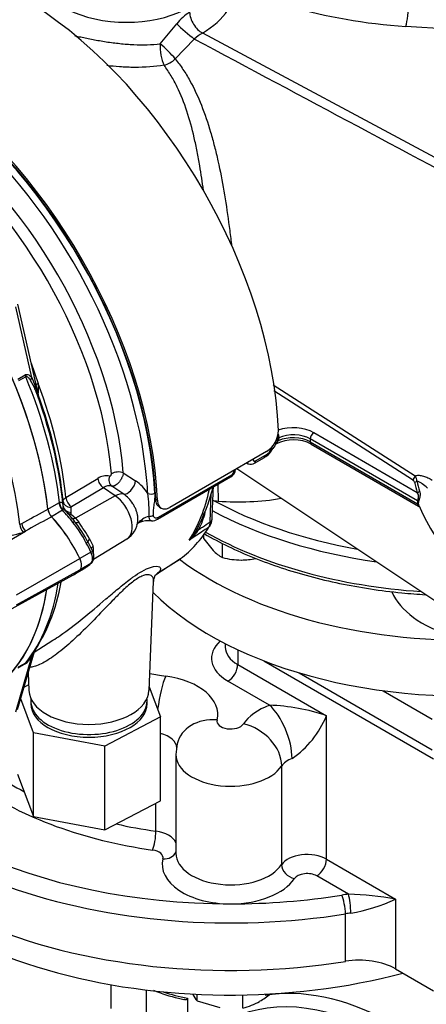
# Paper-space layout 'Sheet1' of a CAD drawing. Units: millimetres. Extents: x 0 to 3564, y 0 to 2520.
# Drawn here: x 2393 to 2453, y 2085 to 2229 of the extents above; entities that cross this region are included whole.
import ezdxf

# ---------------------------------------------------------------- set-up
doc = ezdxf.new("R2010")
doc.units = ezdxf.units.MM
doc.header["$LTSCALE"] = 6.00024
for name, color, linetype in [('tangent', 7, 'Continuous'), ('TSH-1', 7, 'Continuous'), ('visible', 7, 'Continuous')]:
    doc.layers.add(name, color=color, linetype=linetype)

# ---------------------------------------------------------------- blocks, each defined once
blk = doc.blocks.new('SE5')
at = {"layer": 'tangent', "color": 7, "linetype": 'Continuous'}
for p, q in [((2413.87, 2225.01), (2416.29, 2227.94)), ((2470.56, 2226.2), (2449.78, 2227.56)), ((2420.02, 2226.6), (2467.78, 2201.03)), ((2418.82, 2225.71), (2416.06, 2222.82)), ((2395.08, 2176.25), (2392.73, 2186.57)), ((2394.98, 2178.34), (2396.02, 2175.36)), ((2393.04, 2176.02), (2394.11, 2176.64)), ((2394.19, 2176.36), (2393.12, 2175.74)), ((2395.47, 2174.77), (2394.9, 2175.82)), ((2395.08, 2176.25), (2395.54, 2175.14)), ((2430.39, 2175.17), (2451.13, 2161.87)), ((2450.76, 2161.28), (2430.49, 2174.28)), ((2431.01, 2167.29), (2430.96, 2166.9)), ((2431.2, 2167.45), (2431.13, 2167.01)), ((2431.21, 2167.58), (2431.2, 2167.45)), ((2435.79, 2167.27), (2435.79, 2166.86)), ((2451.49, 2158.21), (2435.79, 2167.27)), ((2436.32, 2168.19), (2451.43, 2159.46)), ((2435.79, 2166.86), (2451.49, 2157.8)), ((2427.8, 2164.05), (2429.27, 2164.9)), ((2400.06, 2158.7), (2404.73, 2161.5)), ((2408.46, 2162.32), (2410.26, 2161.13)), ((2413.62, 2155.86), (2424.32, 2162.04)), ((2405.55, 2160.15), (2400.87, 2157.35)), ((2407.29, 2158.97), (2405.55, 2160.15)), ((2408.53, 2159.2), (2406.78, 2160.36)), ((2422.3, 2160.63), (2422.32, 2158.19)), ((2407.29, 2158.97), (2401.46, 2155.71)), ((2413.2, 2158.47), (2413.46, 2158.32)), ((2421.15, 2155.14), (2421.32, 2159.31)), ((2397.42, 2157.02), (2399.05, 2157.95)), ((2399.58, 2156.85), (2397.96, 2155.91)), ((2399.05, 2157.95), (2399.11, 2157.99)), ((2399.6, 2156.86), (2399.58, 2156.85)), ((2399.66, 2157.44), (2399.65, 2158.14)), ((2399.66, 2157.38), (2399.66, 2157.44)), ((2400.81, 2157.24), (2400.81, 2156.54)), ((2400.81, 2156.54), (2400.78, 2156.27)), ((2401.46, 2155.71), (2401.95, 2155.11)), ((2393.32, 2154.77), (2393.62, 2154.93)), ((2393.32, 2154.78), (2393.32, 2154.77)), ((2389.13, 2150.86), (2394.14, 2153.81)), ((2394.14, 2153.81), (2393.8, 2153.63)), ((2403.54, 2152.65), (2404.04, 2151.6)), ((2392.85, 2144.48), (2402.11, 2149.78)), ((2403.73, 2150.72), (2402.1, 2149.79)), ((2414.06, 2148.02), (2416.84, 2149.78)), ((2403.73, 2149.07), (2402.13, 2148.14)), ((2392.85, 2143.04), (2402.11, 2148.12)), ((2392.73, 2127.41), (2395.08, 2135.5)), ((2425.19, 2136.47), (2425.19, 2134.31)), ((2394.11, 2134.39), (2393.04, 2133.78)), ((2393.12, 2133.95), (2394.19, 2134.57)), ((2425.19, 2134.31), (2438.18, 2126.81)), ((2429.83, 2128.36), (2423.77, 2131.86)), ((2438.18, 2105.87), (2438.18, 2126.81)), ((2431.62, 2105.07), (2431.62, 2119.48)), ((2413.23, 2109.95), (2413.23, 2114.06)), ((2438.18, 2105.87), (2448.28, 2100.03)), ((2441.39, 2100.75), (2436.76, 2103.42)), ((2448.28, 2100.03), (2448.28, 2089.83)), ((2440.94, 2090.93), (2440.94, 2097.87)), ((2411.78, 2086.76), (2411.78, 2077.42))]:
    blk.add_line(p, q, dxfattribs=at)
for centre, radius, start, end in [((2421.75, 2223.81), 6.84, 121.6001, 142.9043), ((2424.05, 2219.92), 7.79, 121.0878, 132.1026), ((2409.72, 2179.61), 14.87, 197.5006, 202.4363), ((2381.39, 2171.26), 14.84, 10.3885, 12.109), ((2389.38, 2174.59), 6.68, 353.0891, 6.5589), ((2430.36, 2167.27), 0.81, 307.0883, 341.2439), ((2430.47, 2167.64), 0.744, 355.9188, 22.8196), ((2427.87, 2167.12), 2.63, 302.1994, 333.8928), ((2430.34, 2166.85), 0.424, 334.5037, 348.8146), ((2423.89, 2162.7), 0.787, 302.7542, 356.4517), ((2405.98, 2159.68), 2.21, 77.5745, 124.5652), ((2406.63, 2155.82), 6.44, 32.8422, 55.6046), ((2450.47, 2160.75), 0.611, 17.9391, 61.5036), ((2450.46, 2161.19), 0.952, 353.9264, 45.6833), ((2406.4, 2158.93), 1.49, 74.8658, 124.8898), ((2395.47, 2156.72), 16.77, 357.4056, 8.9135), ((2400.8, 2157.52), 1.15, 187.1751, 200.1954), ((2400.93, 2157.24), 0.121, 116.5945, 176.9977), ((2452.6, 2158), 1.13, 169.6293, 190.3707), ((2452.42, 2157.86), 0.819, 168.8958, 191.1042), ((2401.24, 2158.04), 1.83, 237.1791, 255.4197), ((2395.82, 2149.53), 8.37, 47.6142, 53.6473), ((2412.93, 2152.93), 3.11, 103.1979, 122.4642), ((2407.6, 2159.91), 13.28, 333.8435, 345.4372), ((2395.47, 2155.03), 2.17, 186.8885, 220.1671), ((2395.51, 2155.02), 2.2, 186.3201, 219.2361), ((2389.55, 2145.42), 15.04, 26.1745, 39.8345), ((2373.65, 2134.98), 34.72, 30.5889, 35.42), ((2412.18, 2159.23), 8.99, 311.1698, 324.8319), ((2419.65, 2155.1), 1.5, 331.5016, 1.32), ((2390.21, 2164.44), 11.4, 250.6915, 288.3702), ((2401.92, 2151.04), 2.19, 345.0231, 14.9769), ((2392.11, 2137.13), 3.39, 306.0874, 331.2598), ((2392.42, 2136.81), 2.86, 308.2929, 321.0778), ((2428.85, 2099.87), 28.51, 70.9134, 88.029), ((2425.2, 2132.13), 14.02, 304.4892, 337.7075), ((2439.85, 2052.25), 48.52, 80.0003, 88.1893), ((2437.78, 2122.01), 24.35, 279.3185, 295.5418)]:
    blk.add_arc(centre, radius, start, end, dxfattribs=at)
for centre, major_axis, ratio, start_param, end_param in [((2408.92, 2235.68), (13.03, 0), 0.57735, 3.116897, 5.947763), ((2458.27, 2254.41), (-49.33, -2.13), 0.546379, 1.00644, 1.374187), ((2449.69, 2229.65), (0.16, 2.49), 0.165187, 3.728697, 5.294642), ((2419.93, 2228.69), (-1.25, 2.17), 0.577386, 0.820277, 2.408526), ((2409, 2232.29), (15.59, 0.67), 0.546379, 5.474272, 5.920377), ((2417.69, 2226.82), (-1.88, 1.65), 0.04771, 0.769363, 2.253934), ((2414.81, 2223.74), (-0.35, 2.48), 0.360952, 0.984034, 2.371532), ((2414.81, 2223.74), (-1.77, 1.77), 0.117817, 4.050171, 5.385245), ((2414.81, 2223.74), (1.97, 1.54), 0.607572, 4.098505, 4.879967), ((2376.01, 2178.07), (-26.25, 45.47), 0.57735, 3.989755, 5.435023), ((2375.31, 2177.66), (-23.56, 40.8), 0.57735, 4.02589, 5.398888), ((2374.4, 2177.14), (22.97, -39.78), 0.57735, 0.884297, 2.257295), ((2394.79, 2176.45), (-0.5, 0.866), 0.57735, 1.047198, 1.348569), ((2365.53, 2172.01), (23.97, -41.52), 0.57735, 0.922724, 1.348569), ((2395.76, 2176.07), (-0.762, -0.648), 0.635406, 5.125865, 5.669901), ((2396.41, 2175.09), (-0.897, -0.443), 0.640931, 5.563118, 6.088538), ((2396.66, 2175.42), (0.965, 0.262), 0.140331, -4.026543, -3.338597), ((2367.55, 2173.18), (23.13, -40.07), 0.57735, 0.89901, 1.300513), ((2396.96, 2174.09), (-0.416, 0.909), 0.989484, 1.302407, 1.454812), ((2433.32, 2166.45), (-4.25, 0), 0.57735, 3.926991, 5.259931), ((2430.23, 2167.07), (0.733, -0.159), 0.396989, 5.603633, 6.222886), ((2431.44, 2166.78), (-0.489, 0.105), 0.436527, 5.497239, 6.221677), ((2431.5, 2167.44), (-0.499, -0.031), 0.394921, 5.31742, 6.087675), ((2431.5, 2167.22), (-0.499, 0.036), 0.538372, 5.402277, 6.14182), ((2433.32, 2165.43), (-3.5, 0), 0.57735, 3.926991, 5.389186), ((2433.32, 2165.84), (3.5, 0), 0.57735, 0.785398, 2.220806), ((2436.32, 2167.57), (0.375, 0.65), 0.57735, 0.785398, 2.356194), ((2429.7, 2166.28), (-0.666, 0.345), 0.081514, 2.532813, 3.123363), ((2436.32, 2167.16), (0.375, 0.65), 0.57735, 2.356194, 3.141593), ((2426.92, 2164.57), (-0.75, 0.011), 0.585627, 1.934172, 2.364343), ((2427.27, 2164.37), (-0.375, 0.65), 0.57735, 3.142615, 3.902078), ((2424.15, 2162.97), (-0.75, 0.009), 0.58655, 2.363532, 2.793703), ((2405.64, 2161.13), (0.64, -1.07), 0.604712, 4.029324, 5.400322), ((2407.37, 2161.45), (-0.35, -1.2), 0.791083, 4.613741, 6.017649), ((2407.63, 2161.79), (1.25, 0.1), 0.517523, 0.792966, 2.346309), ((2409.26, 2160.5), (-0.83, -1.25), 0.468863, 0.149683, 2.380331), ((2375.48, 2177.76), (25.9, -44.85), 0.57735, 0.848162, 0.890654), ((2423.79, 2162.36), (-0.375, 0.65), 0.57735, 3.141593, 3.902078), ((2450.76, 2161.69), (0.27, 0.421), 0.606789, 3.954592, 5.493862), ((2389.93, 2186.1), (22.58, -39.11), 0.57735, 0.2947, 0.560863), ((2451.05, 2161.34), (0.489, 0.103), 0.810482, 4.542703, 5.363253), ((2496.09, 2164.11), (-45.37, 0), 0.57735, 0.121449, 0.178242), ((2496.09, 2164.24), (-45.01, 0), 0.57735, 0.121449, 0.178242), ((2400.97, 2158.33), (0.64, -1.07), 0.604703, 4.03088, 5.400332), ((2407.07, 2156.61), (1.68, 2.48), 0.524834, 0.155367, 0.807931), ((2407.05, 2155.98), (-1.92, 3.33), 0.57735, 3.153936, 5.410521), ((2412.54, 2159.63), (-0.749, -0.04), 0.54, 0.808285, 2.326722), ((2458.25, 2180.43), (-53, 0), 0.57735, 0.8039, 1.273118), ((2451.43, 2159.87), (0.477, 0.149), 0.803561, 4.466715, 5.287265), ((2399.93, 2157.59), (0.63, -1.08), 0.57735, 4.064354, 5.100298), ((2399.98, 2157.62), (0.57, -1.11), 0.599824, 4.091832, 5.128235), ((2395.7, 2148.41), (-7.09, 12.29), 0.57735, 4.929791, 5.100298), ((2400.9, 2158.22), (-1.25, -0.01), 0.786619, 0.070609, 1.487564), ((2400.91, 2157.52), (-1.25, -0.01), 0.786633, 0.068828, 1.487921), ((2451.13, 2158), (0.49, -0.099), 0.683558, 0.3257, 0.912448), ((2451.13, 2157.6), (0.493, 0.081), 0.446559, 0.114618, 0.701365), ((2400.86, 2157.05), (0.598, 0.802), 0.554533, 3.629595, 3.973773), ((2401.54, 2156.5), (0.679, 0.734), 0.61399, 3.177681, 4.035523), ((2410.44, 2156.8), (-0.55, 1.66), 0.384902, 3.140129, 3.746701), ((2412.29, 2156.44), (-0.748, -0.06), 0.634278, 1.421379, 2.307013), ((2413.09, 2156.18), (-0.375, 0.65), 0.57735, 3.15272, 3.902078), ((2420.44, 2155.57), (-0.999, 0.043), 0.588606, 2.381744, 3.136289), ((2458.25, 2179.62), (54, 0), 0.57735, 3.962429, 4.473877), ((2394.46, 2154.55), (0.6, -1.1), 0.553988, 4.079351, 5.124418), ((2400.83, 2154.73), (0.557, 0.424), 0.176113, 0.023255, 0.944044), ((2402.18, 2155.76), (-0.801, -0.599), 0.471782, 0.025963, 0.953023), ((2420.59, 2153.4), (1.33, -0.69), 0.108539, 2.547015, 3.163239), ((2404.17, 2152.69), (-0.871, -0.492), 0.336911, 5.319795, 6.246855), ((2458.25, 2175.94), (-54, 0), 0.57735, 0.796649, 1.455143), ((2402.68, 2151.88), (0.613, 0.337), 0.029454, 5.328176, 6.248965), ((2395.7, 2148.41), (7.09, -12.29), 0.57735, 1.428899, 1.534714), ((2404.75, 2151.35), (0.969, 0.249), 0.538288, 2.24395, 2.893595), ((2403.33, 2150.61), (-0.633, -0.299), 0.11547, 2.191046, 3.141296), ((2402.77, 2150.45), (0.84, -1.46), 0.57735, 0.141897, 1.428899), ((2365.53, 2172.01), (23.97, -41.52), 0.57735, 0.222227, 0.618087), ((2429.61, 2135.23), (8.25, 0), 0.57735, 2.581938, 3.926991), ((2429.61, 2136.86), (6.25, 0), 0.57735, 3.141593, 3.926991), ((2395.76, 2134.9), (0.846, -0.532), 0.342828, 2.692015, 3.056284), ((2394.79, 2133.79), (-0.5, 0.866), 0.57735, 0.222227, 0.523599), ((2423.77, 2133.49), (1, 1.73), 0.57735, 3.926991, 5.497787), ((2424.15, 2154.91), (-39.75, 0), 0.57735, 1.268673, 1.329663), ((2414.66, 2127.73), (0.84, 5.94), 0.194982, 0.629386, 1.59576), ((2412.27, 2127.02), (-10, 0), 0.57735, 3.000342, 4.471255), ((2435.35, 2123.54), (-10, 0), 0.57735, 5.296429, 5.914341), ((2429.83, 2123.46), (-2.14, 5.61), 0.450215, 4.009287, 5.580084), ((2424.15, 2133.97), (-60, 0), 0.57735, 0.208165, 1.570796), ((2424.15, 2132.33), (-62, 0), 0.57735, 0.189379, 1.845012), ((2422.17, 2121.31), (5.83, -1.43), 0.808365, 1.767321, 3.144164), ((2424.15, 2126.04), (2, 0), 0.57735, 3.000342, 5.914341), ((2426.02, 2120.73), (-4.99, 3.34), 0.761583, 3.613111, 5.183907), ((2412.27, 2122.12), (-4, 0), 0.57735, 3.139256, 4.295913), ((2424.15, 2121.14), (8, 0), 0.57735, 3.141389, 5.914341), ((2435.35, 2118.65), (-4, 0), 0.57735, 5.296429, 5.914341), ((2424.15, 2135.6), (-45.75, 0), 0.57735, 0.728895, 0.849272), ((2424.15, 2133.97), (-47.75, 0), 0.57735, 0.685415, 1.329663), ((2424.15, 2135.6), (-45.75, 0), 0.57735, 1.196486, 1.329663), ((2412.75, 2108.83), (-0.28, -1.98), 0.194982, 0.629386, 2.200182), ((2412.27, 2107.71), (-4, 0), 0.57735, 3.386655, 4.471255), ((2412.27, 2106.07), (-2, 0), 0.57735, 3.000342, 4.471255), ((2414.25, 2107.54), (-1.94, 0.48), 0.808365, 1.767321, 3.053475), ((2424.15, 2106.73), (8, 0), 0.57735, 3.141593, 5.914341), ((2435.35, 2104.23), (-4, 0), 0.57735, 3.926991, 5.914341), ((2424.15, 2105.1), (10, 0), 0.57735, 3.000342, 4.712389), ((2433.48, 2104.65), (1.66, -1.11), 0.761583, 3.613111, 5.183907), ((2436.76, 2105.05), (-1, -1.73), 0.57735, 0.785398, 2.356194), ((2435.35, 2102.6), (2, 0), 0.57735, 0.785398, 2.772749), ((2424.15, 2105.1), (10, 0), 0.57735, 4.712389, 5.914341), ((2442.98, 2095.34), (-9.5, 0), 0.57735, -1.402835, -1.29658), ((2441.39, 2099.11), (0.19, -1.99), 0.136496, 0.94862, 2.519416), ((2424.15, 2133.97), (-60, 0), 0.57735, 1.570796, 1.845012), ((2440.4, 2098.99), (0.32, -1.97), 0.221101, 0.937256, 2.508052), ((2442.98, 2093.71), (-7.5, 0), 0.57735, -1.402835, -1.29658), ((2447.71, 2039.53), (24.5, -42.44), 0.57735, 1.87878, 3.385079), ((2448.74, 2040.12), (25.25, -43.74), 0.57735, 1.87878, 2.934877), ((2424.15, 2096.2), (19.5, 0), 0.57735, 4.183561, 4.383865)]:
    blk.add_ellipse(centre, major_axis=major_axis, ratio=ratio, start_param=start_param, end_param=end_param, dxfattribs=at)
for points, knots in [([(2401.36, 2226.2), (2401.37, 2226.2), (2401.38, 2226.2), (2401.66, 2226.13), (2401.94, 2226.07), (2402.81, 2225.89), (2403.41, 2225.76), (2404.35, 2225.59), (2404.66, 2225.53), (2405.31, 2225.42), (2405.64, 2225.36), (2406.63, 2225.21), (2407.29, 2225.13), (2408.29, 2225.02), (2408.63, 2224.99), (2409.3, 2224.93), (2409.64, 2224.91), (2410.65, 2224.86), (2411.31, 2224.85), (2412.6, 2224.89), (2413.24, 2224.93), (2413.87, 2225.01)], [0.5928001, 0.5928001, 0.5928001, 0.5928001, 0.59375, 0.59375, 0.625, 0.625, 0.6875, 0.6875, 0.71875, 0.71875, 0.75, 0.75, 0.8125, 0.8125, 0.84375, 0.84375, 0.875, 0.875, 0.9375, 0.9375, 1, 1, 1, 1]), ([(2414.43, 2221.88), (2413.05, 2221.66), (2411.62, 2221.56), (2409.39, 2221.57), (2408.64, 2221.6), (2407.28, 2221.69), (2406.67, 2221.75), (2406.07, 2221.82)], [0, 0, 0, 0, 0.125, 0.125, 0.1875, 0.1875, 0.2387249, 0.2387249, 0.2387249, 0.2387249]), ([(2420.18, 2203.59), (2420.02, 2204.8), (2419.85, 2205.99), (2419.53, 2207.87), (2419.4, 2208.57), (2419.13, 2209.95), (2418.98, 2210.63), (2418.52, 2212.63), (2418.16, 2213.92), (2417.35, 2216.39), (2416.88, 2217.57), (2416.2, 2218.98), (2416.06, 2219.26), (2415.77, 2219.81), (2415.61, 2220.08), (2415.14, 2220.88), (2414.8, 2221.39), (2414.43, 2221.88)], [0.3958408, 0.3958408, 0.3958408, 0.3958408, 0.5, 0.5, 0.5625, 0.5625, 0.625, 0.625, 0.75, 0.75, 0.875, 0.875, 0.90625, 0.90625, 0.9375, 0.9375, 1, 1, 1, 1]), ([(2416.06, 2222.82), (2416.45, 2222.33), (2416.83, 2221.81), (2417.37, 2221.01), (2417.54, 2220.74), (2417.88, 2220.18), (2418.04, 2219.9), (2418.83, 2218.48), (2419.38, 2217.28), (2420.38, 2214.77), (2420.82, 2213.46), (2421.42, 2211.43), (2421.61, 2210.73), (2421.97, 2209.32), (2422.14, 2208.61), (2422.63, 2206.45), (2422.91, 2204.98), (2423.43, 2201.99), (2423.66, 2200.47), (2423.92, 2198.52), (2423.97, 2198.13), (2424.07, 2197.35), (2424.12, 2196.95), (2424.21, 2196.2), (2424.25, 2195.84), (2424.29, 2195.49)], [0, 0, 0, 0, 0.0625, 0.0625, 0.09375, 0.09375, 0.125, 0.125, 0.25, 0.25, 0.375, 0.375, 0.4375, 0.4375, 0.5, 0.5, 0.625, 0.625, 0.75, 0.75, 0.78125, 0.78125, 0.8125, 0.8125, 0.8408336, 0.8408336, 0.8408336, 0.8408336]), ([(2394.11, 2176.64), (2394.15, 2176.66), (2394.2, 2176.68), (2394.29, 2176.7), (2394.34, 2176.71), (2394.48, 2176.7), (2394.57, 2176.67), (2394.73, 2176.58), (2394.8, 2176.53), (2394.95, 2176.4), (2395.02, 2176.33), (2395.08, 2176.25)], [0, 0, 0, 0, 0.125, 0.125, 0.25, 0.25, 0.5, 0.5, 0.75, 0.75, 1, 1, 1, 1]), ([(2394.9, 2175.82), (2394.86, 2175.89), (2394.81, 2175.96), (2394.71, 2176.1), (2394.65, 2176.16), (2394.54, 2176.27), (2394.48, 2176.32), (2394.38, 2176.37), (2394.34, 2176.39), (2394.26, 2176.39), (2394.23, 2176.38), (2394.19, 2176.36)], [0, 0, 0, 0, 0.25, 0.25, 0.5, 0.5, 0.75, 0.75, 0.875, 0.875, 1, 1, 1, 1]), ([(2396.02, 2173.79), (2396.01, 2173.78), (2395.99, 2173.8), (2395.95, 2173.85), (2395.93, 2173.88), (2395.87, 2173.99), (2395.82, 2174.08), (2395.68, 2174.36), (2395.57, 2174.56), (2395.47, 2174.77)], [0, 0, 0, 0, 0.125, 0.125, 0.25, 0.25, 0.5, 0.5, 1, 1, 1, 1]), ([(2427.45, 2164.25), (2427.45, 2164.14), (2427.49, 2164.06), (2427.58, 2164), (2427.62, 2164), (2427.71, 2164), (2427.75, 2164.02), (2427.8, 2164.05)], [0, 0, 0, 0, 0.5, 0.5, 0.75, 0.75, 1, 1, 1, 1]), ([(2426.72, 2163.65), (2426.71, 2163.66), (2426.7, 2163.66), (2426.65, 2163.69), (2426.61, 2163.72), (2426.57, 2163.77), (2426.56, 2163.78), (2426.56, 2163.79)], [0.4649783, 0.4649783, 0.4649783, 0.4649783, 0.5, 0.5, 0.625, 0.625, 0.6549361, 0.6549361, 0.6549361, 0.6549361]), ([(2406.46, 2161.84), (2406.49, 2161.84), (2406.52, 2161.84), (2406.58, 2161.87), (2406.61, 2161.9), (2406.67, 2161.97), (2406.69, 2162.01), (2406.71, 2162.1), (2406.72, 2162.14), (2406.72, 2162.18)], [0, 0, 0, 0, 0.25, 0.25, 0.5, 0.5, 0.75, 0.75, 1, 1, 1, 1]), ([(2408.46, 2162.32), (2408.45, 2162.21), (2408.43, 2162.1), (2408.38, 2161.92), (2408.36, 2161.86), (2408.32, 2161.74), (2408.29, 2161.68), (2408.21, 2161.5), (2408.14, 2161.37), (2408.03, 2161.2), (2407.99, 2161.15), (2407.91, 2161.04), (2407.87, 2160.98), (2407.74, 2160.83), (2407.65, 2160.74), (2407.46, 2160.58), (2407.37, 2160.52), (2407.23, 2160.44), (2407.19, 2160.42), (2407.1, 2160.39), (2407.06, 2160.38), (2406.93, 2160.35), (2406.85, 2160.35), (2406.78, 2160.36)], [0, 0, 0, 0, 0.125, 0.125, 0.1875, 0.1875, 0.25, 0.25, 0.375, 0.375, 0.4375, 0.4375, 0.5, 0.5, 0.625, 0.625, 0.75, 0.75, 0.8125, 0.8125, 0.875, 0.875, 1, 1, 1, 1]), ([(2451.13, 2161.87), (2451.21, 2161.91), (2451.31, 2161.93), (2451.5, 2161.96), (2451.6, 2161.97), (2451.81, 2161.96), (2451.91, 2161.95), (2452.12, 2161.91), (2452.23, 2161.88), (2452.55, 2161.79), (2452.77, 2161.7), (2453.21, 2161.5), (2453.43, 2161.38), (2453.65, 2161.24)], [0, 0, 0, 0, 0.125, 0.125, 0.25, 0.25, 0.375, 0.375, 0.5, 0.5, 0.75, 0.75, 1, 1, 1, 1]), ([(2452.96, 2160.09), (2452.69, 2160.33), (2452.43, 2160.55), (2452.04, 2160.81), (2451.92, 2160.89), (2451.66, 2161.01), (2451.53, 2161.06), (2451.41, 2161.09)], [0, 0, 0, 0, 0.5, 0.5, 0.75, 0.75, 1, 1, 1, 1]), ([(2399.65, 2158.14), (2399.65, 2158.19), (2399.66, 2158.24), (2399.7, 2158.34), (2399.72, 2158.39), (2399.79, 2158.48), (2399.84, 2158.53), (2399.94, 2158.62), (2399.99, 2158.66), (2400.06, 2158.7)], [0, 0, 0, 0, 0.25, 0.25, 0.5, 0.5, 0.75, 0.75, 1, 1, 1, 1]), ([(2410.59, 2155.28), (2410.6, 2155.37), (2410.61, 2155.47), (2410.6, 2155.7), (2410.59, 2155.85), (2410.54, 2156.15), (2410.51, 2156.3), (2410.43, 2156.6), (2410.38, 2156.76), (2410.26, 2157.06), (2410.19, 2157.21), (2410.04, 2157.51), (2409.95, 2157.66), (2409.68, 2158.09), (2409.48, 2158.35), (2409.02, 2158.83), (2408.78, 2159.04), (2408.53, 2159.2)], [0.3940728, 0.3940728, 0.3940728, 0.3940728, 0.4375, 0.4375, 0.5, 0.5, 0.5625, 0.5625, 0.625, 0.625, 0.6875, 0.6875, 0.75, 0.75, 0.875, 0.875, 1, 1, 1, 1]), ([(2413.07, 2159.37), (2413.08, 2159.1), (2413.07, 2158.83), (2413.02, 2158.28), (2412.98, 2158), (2412.9, 2157.44), (2412.86, 2157.16), (2412.82, 2156.76), (2412.81, 2156.63), (2412.81, 2156.37), (2412.81, 2156.25), (2412.82, 2156.13)], [0, 0, 0, 0, 0.25, 0.25, 0.5, 0.5, 0.75, 0.75, 0.875, 0.875, 1, 1, 1, 1]), ([(2451.49, 2158.21), (2451.5, 2158.25), (2451.52, 2158.3), (2451.56, 2158.41), (2451.58, 2158.48), (2451.61, 2158.61), (2451.63, 2158.68), (2451.64, 2158.81), (2451.64, 2158.87), (2451.64, 2158.98), (2451.63, 2159.04), (2451.6, 2159.14), (2451.59, 2159.18), (2451.53, 2159.31), (2451.48, 2159.39), (2451.43, 2159.46)], [0, 0, 0, 0, 0.125, 0.125, 0.25, 0.25, 0.375, 0.375, 0.5, 0.5, 0.625, 0.625, 0.75, 0.75, 1, 1, 1, 1]), ([(2451.79, 2159.63), (2451.82, 2159.53), (2451.84, 2159.43), (2451.86, 2159.26), (2451.86, 2159.2), (2451.86, 2159.07), (2451.85, 2159), (2451.83, 2158.85), (2451.82, 2158.77), (2451.79, 2158.65), (2451.78, 2158.61), (2451.76, 2158.53), (2451.74, 2158.49), (2451.72, 2158.41), (2451.71, 2158.37), (2451.69, 2158.29), (2451.68, 2158.25), (2451.65, 2158.14), (2451.63, 2158.08), (2451.62, 2158.02)], [0, 0, 0, 0, 0.25, 0.25, 0.375, 0.375, 0.5, 0.5, 0.625, 0.625, 0.6875, 0.6875, 0.75, 0.75, 0.8125, 0.8125, 0.875, 0.875, 1, 1, 1, 1]), ([(2393.62, 2154.93), (2394.77, 2155.56), (2395.92, 2156.18), (2397.07, 2156.81), (2397.19, 2156.88), (2397.32, 2156.94), (2397.44, 2157.01)], [0, 0, 0, 0, 0.904208, 0.904208, 0.904208, 1, 1, 1, 1]), ([(2399.11, 2157.99), (2399.16, 2158.01), (2399.21, 2158.03), (2399.3, 2158.05), (2399.34, 2158.05), (2399.41, 2158.03), (2399.44, 2158.02), (2399.49, 2157.98), (2399.51, 2157.96), (2399.57, 2157.87), (2399.59, 2157.79), (2399.63, 2157.6), (2399.65, 2157.49), (2399.66, 2157.38)], [0, 0, 0, 0, 0.125, 0.125, 0.25, 0.25, 0.375, 0.375, 0.5, 0.5, 0.75, 0.75, 1, 1, 1, 1]), ([(2399.87, 2156.94), (2399.87, 2156.95), (2399.86, 2156.95), (2399.82, 2156.96), (2399.8, 2156.95), (2399.72, 2156.91), (2399.67, 2156.89), (2399.6, 2156.86)], [0.3946405, 0.3946405, 0.3946405, 0.3946405, 0.5, 0.5, 0.75, 0.75, 1, 1, 1, 1]), ([(2451.63, 2157.46), (2451.62, 2157.47), (2451.61, 2157.48), (2451.58, 2157.52), (2451.58, 2157.54), (2451.56, 2157.58), (2451.55, 2157.61), (2451.52, 2157.68), (2451.5, 2157.74), (2451.49, 2157.8)], [0.6330211, 0.6330211, 0.6330211, 0.6330211, 0.75, 0.75, 0.8125, 0.8125, 0.875, 0.875, 1, 1, 1, 1]), ([(2397.97, 2155.9), (2397.85, 2155.83), (2397.73, 2155.77), (2397.61, 2155.7), (2396.45, 2155.07), (2395.3, 2154.44), (2394.14, 2153.81)], [0, 0, 0, 0, 0.095375, 0.095375, 0.095375, 1, 1, 1, 1]), ([(2410.42, 2154.74), (2410.46, 2154.78), (2410.5, 2154.82), (2410.61, 2154.93), (2410.68, 2155.01), (2410.83, 2155.17), (2410.91, 2155.26), (2411.07, 2155.42), (2411.16, 2155.49), (2411.26, 2155.55)], [0.5617235, 0.5617235, 0.5617235, 0.5617235, 0.625, 0.625, 0.75, 0.75, 0.875, 0.875, 1, 1, 1, 1]), ([(2412.57, 2155.31), (2412.54, 2155.32), (2412.52, 2155.32), (2412.45, 2155.35), (2412.42, 2155.37), (2412.36, 2155.44), (2412.33, 2155.49), (2412.28, 2155.6), (2412.26, 2155.66), (2412.24, 2155.8), (2412.23, 2155.87), (2412.22, 2155.96)], [0.4237311, 0.4237311, 0.4237311, 0.4237311, 0.5, 0.5, 0.625, 0.625, 0.75, 0.75, 0.875, 0.875, 1, 1, 1, 1]), ([(2412.82, 2156.13), (2412.83, 2156.02), (2412.86, 2155.94), (2412.94, 2155.84), (2412.97, 2155.82), (2413.03, 2155.78), (2413.06, 2155.76), (2413.18, 2155.73), (2413.26, 2155.73), (2413.44, 2155.77), (2413.53, 2155.81), (2413.62, 2155.86)], [0, 0, 0, 0, 0.25, 0.25, 0.375, 0.375, 0.5, 0.5, 0.75, 0.75, 1, 1, 1, 1]), ([(2420.97, 2154.38), (2420.61, 2154.14), (2420.25, 2153.9), (2419.89, 2153.66), (2419.29, 2153.26), (2418.69, 2152.86), (2418.09, 2152.46)], [0, 0, 0, 0, 0.374547, 0.374547, 0.374547, 1, 1, 1, 1]), ([(2419.53, 2154.05), (2419.7, 2154.17), (2419.87, 2154.28), (2420.04, 2154.39), (2420.41, 2154.64), (2420.78, 2154.89), (2421.15, 2155.14)], [0, 0, 0, 0, 0.314052, 0.314052, 0.314052, 1, 1, 1, 1]), ([(2409.91, 2147.1), (2410.35, 2147.41), (2410.77, 2147.69), (2411.66, 2148.19), (2412.08, 2148.39), (2413.13, 2148.74), (2413.53, 2148.7), (2413.94, 2148.47), (2413.96, 2148.26), (2413.72, 2147.86), (2413.56, 2147.69), (2413.32, 2147.51)], [0.7573133, 0.7573133, 0.7573133, 0.7573133, 0.78125, 0.78125, 0.8125, 0.8125, 0.875, 0.875, 0.9375, 0.9375, 0.9791385, 0.9791385, 0.9791385, 0.9791385]), ([(2412.9, 2146.46), (2412.91, 2146.59), (2412.9, 2146.73), (2412.82, 2147), (2412.74, 2147.13), (2412.49, 2147.34), (2412.32, 2147.41), (2411.86, 2147.44), (2411.55, 2147.39), (2410.77, 2147.04), (2410.29, 2146.74), (2409.28, 2145.96), (2408.77, 2145.5), (2407.78, 2144.55), (2407.3, 2144.07), (2405.9, 2142.63), (2405.03, 2141.72), (2403.33, 2139.97), (2402.49, 2139.14), (2400.87, 2137.62), (2400.08, 2136.93), (2398.56, 2135.72), (2397.83, 2135.2), (2396.49, 2134.39), (2395.88, 2134.11), (2395.16, 2133.93), (2394.94, 2133.91), (2394.78, 2133.95)], [0.0998486, 0.0998486, 0.0998486, 0.0998486, 0.125, 0.125, 0.15625, 0.15625, 0.1875, 0.1875, 0.21875, 0.21875, 0.25, 0.25, 0.28125, 0.28125, 0.3125, 0.3125, 0.375, 0.375, 0.4375, 0.4375, 0.5, 0.5, 0.5625, 0.5625, 0.625, 0.625, 0.6599331, 0.6599331, 0.6599331, 0.6599331])]:
    blk.add_open_spline(points, degree=3, knots=knots, dxfattribs=at)
blk.add_open_spline([(2466.79, 2200.11), (2450.79, 2208.64), (2434.8, 2217.17), (2418.82, 2225.71)], degree=3, dxfattribs=at)
at = {"layer": 'visible', "color": 7, "linetype": 'Continuous'}
for p, q in [((2395.89, 2174.37), (2393.02, 2186.97)), ((2435.95, 2166.52), (2451.63, 2157.46)), ((2429.41, 2165.44), (2415.27, 2157.27)), ((2427.64, 2163.72), (2429.12, 2164.57)), ((2425.06, 2162.93), (2464.42, 2136.71)), ((2426.5, 2163.76), (2426.72, 2163.65)), ((2413.47, 2155.53), (2424.16, 2161.71)), ((2413.75, 2157.31), (2414.02, 2157.15)), ((2404.12, 2149.71), (2409, 2152.67)), ((2420.23, 2152.67), (2420.23, 2153.28)), ((2420.23, 2152.67), (2421.6, 2150.95)), ((2403.96, 2150.91), (2403.3, 2152.21)), ((2422.98, 2149.93), (2422.98, 2152.01)), ((2414.01, 2147.98), (2416.81, 2149.76)), ((2401.42, 2147.57), (2402.8, 2148.36)), ((2391.66, 2142.19), (2401.08, 2147.37)), ((2412.22, 2130.5), (2412.9, 2146.45)), ((2395.44, 2136.12), (2398.17, 2137.86)), ((2423.36, 2137.37), (2423.36, 2136.86)), ((2393.01, 2127.73), (2395.47, 2136.21)), ((2428.99, 2134.85), (2453.83, 2120.51)), ((2394.57, 2132.64), (2394.41, 2132.55)), ((2394.56, 2133.07), (2394.67, 2130.5)), ((2434.17, 2133.08), (2453.65, 2121.84)), ((2393.96, 2131.02), (2394.63, 2131.37)), ((2412.24, 2131.03), (2413.89, 2126.66)), ((2446.45, 2130.48), (2453.65, 2126.33)), ((2395.33, 2124.32), (2393.46, 2129.28)), ((2394.94, 2128.99), (2394.94, 2128.58)), ((2411.94, 2128.58), (2411.94, 2128.99)), ((2413.89, 2126.66), (2405.77, 2122.4)), ((2413.89, 2114.41), (2413.89, 2126.66)), ((2405.77, 2122.4), (2395.33, 2124.32)), ((2395.33, 2112.08), (2395.33, 2124.32)), ((2405.77, 2110.15), (2405.77, 2122.4)), ((2416.15, 2121.14), (2416.15, 2106.73)), ((2392.99, 2118.26), (2395.33, 2112.08)), ((2405.77, 2110.15), (2413.89, 2114.41)), ((2395.33, 2112.08), (2405.77, 2110.15)), ((2448.28, 2089.83), (2453.83, 2086.62)), ((2406.65, 2087.52), (2406.65, 2084.02)), ((2417.86, 2085.55), (2417.86, 2078.77)), ((2419.26, 2085.15), (2419.26, 2086.13)), ((2419.26, 2085.15), (2422.6, 2084.2)), ((2425.95, 2084.12), (2425.95, 2086.03))]:
    blk.add_line(p, q, dxfattribs=at)
for centre, radius, start, end in [((2427.4, 2168.59), 3.74, 302.5894, 358.9608), ((2433.33, 2161.31), 5.83, 63.2957, 115.7074), ((2430.03, 2167.09), 0.944, 335.3678, 348.3995), ((2427.76, 2167.09), 2.84, 298.4148, 335.9847), ((2434.29, 2163.7), 4.51, 138.8158, 151.1606), ((2430.42, 2166.91), 0.515, 310.6228, 334.9197), ((2429.82, 2167.16), 1.16, 333.373, 341.5129), ((2423.42, 2162.99), 1.47, 300.3129, 353.9073), ((2427.13, 2164.54), 0.97, 245.4895, 302.183), ((2393.79, 2167.33), 28.69, 332.3189, 345.5932), ((1825.36, 2183.33), 596.73, 357.32913, 357.78336), ((2399.45, 2157.29), 2.03, 188.0033, 223.3267), ((2383.88, 2141.85), 21.98, 37.2215, 43.3736), ((2476.86, 2168.16), 27.31, 203.0126, 243.979), ((2412.74, 2156.51), 1.19, 263.1355, 307.1772), ((2420.04, 2155.46), 1.4, 322.1348, 2.9745), ((2388.1, 2144.43), 17.07, 27.1075, 38.9015), ((2407.33, 2155.49), 3.26, 300.9019, 356.8158), ((2411.42, 2153.92), 1.29, 104.6535, 139.496), ((2412.15, 2151.61), 3.71, 83.4294, 110.9902), ((2412.57, 2157.63), 7.56, 316.9034, 332.0636), ((2425.63, 2154.92), 5.65, 224.5166, 241.9363), ((2425.82, 2161.4), 11.82, 256.0869, 269.5151), ((2425.64, 2161.26), 11.68, 270.4017, 280.7243), ((2400.26, 2152.86), 5.15, 299.5906, 302.7392), ((2372.86, 2150.77), 26.87, 324.8449, 350.5402), ((2428.85, 2120.45), 12.71, 169.6318, 176.8878), ((2420.88, 2105.26), 20.19, 246.6655, 257.5235), ((2420.43, 2101.25), 16.19, 255.9965, 258.9614), ((2424.98, 2089.6), 7.25, 208.9781, 217.8643), ((2423.84, 2092.96), 9.1, 283.4027, 300.0734), ((2420.84, 2097.64), 14.65, 301.0734, 308.5242)]:
    blk.add_arc(centre, radius, start, end, dxfattribs=at)
for centre, major_axis, ratio, start_param, end_param in [((2393.44, 2188.25), (26.69, -46.23), 0.57735, 0.832254, 2.309339), ((2375.76, 2178.05), (26.69, -46.23), 0.57735, 0.832254, 2.309339), ((2375.76, 2178.05), (-26.5, 45.9), 0.57735, 3.974178, 5.4506), ((2375.48, 2177.76), (25.9, -44.85), 0.57735, 0.890654, 2.118691), ((2363.84, 2171.04), (23.98, -41.54), 0.57735, 0.922718, 2.218875), ((2363.84, 2171.04), (23.97, -41.52), 0.57735, 0.922761, 1.392585), ((2366.28, 2172.45), (23.75, -41.14), 0.57735, 0.895711, 1.302647), ((2359.87, 2168.75), (23.88, -41.36), 0.57735, 0.922857, 1.351109), ((2366.84, 2172.77), (23.35, -40.45), 0.57735, 0.89876, 1.272891), ((2428.74, 2165.22), (-0.375, 0.65), 0.57735, 3.141593, 3.902078), ((2422.73, 2159.93), (-3.04, 0), 0.57735, 1.164355, 1.433224), ((2425.31, 2170.65), (-21.79, 0), 0.57735, 1.433224, 1.861842), ((2398.3, 2156.65), (0.63, -1.08), 0.57735, 4.064354, 5.100298), ((2394.07, 2147.47), (7.09, -12.29), 0.57735, 1.428899, 1.958705), ((2394.07, 2147.47), (7.1, -12.3), 0.57735, 1.428899, 1.957497), ((2392.79, 2187.75), (22.51, -38.99), 0.57735, 0.070951, 0.301525), ((2420.32, 2155.11), (-0.851, 0.525), 0.77966, 2.778881, 3.144301), ((2401.14, 2149.51), (0.85, -1.47), 0.57735, 0.141897, 1.428899), ((2458.25, 2168.19), (-52.5, 0), 0.57735, 0.65669, 1.652263), ((2395.7, 2160.65), (7.09, -12.29), 0.57735, 0.036082, 0.141897), ((2403.33, 2149.64), (-0.485, 0.504), 0.80829, 2.944197, 3.143807), ((2394.07, 2159.71), (-7.1, 12.3), 0.57735, 3.12925, 3.28349), ((2394.07, 2159.71), (-7.09, 12.29), 0.57735, 3.141593, 3.28349), ((2389.93, 2186.1), (22.58, -39.11), 0.57735, 0.024695, 0.071287), ((2363.84, 2171.04), (-23.98, 41.54), 0.57735, 3.116297, 3.761728), ((2363.84, 2171.04), (23.97, -41.52), 0.57735, 0.178212, 0.619555), ((2458.25, 2160.02), (-52.5, 0), 0.57735, 0.525669, 1.808813), ((2464.25, 2147.26), (17, 0), 0.57735, 3.38296, 4.23266), ((2403.44, 2130.63), (-8.78, 0), 0.57735, 0.024695, 3.116897), ((2403.44, 2128.99), (8.5, 0), 0.57735, 3.075561, 6.283185), ((2403.44, 2128.58), (8.5, 0), 0.57735, 3.141593, 6.283185), ((2403.44, 2128.99), (8.5, 0), 0.57735, 0, 0.066032), ((2424.15, 2125.39), (-62, 0), 0.57735, 0.011311, 1.845012), ((2424.15, 2120.49), (-59.73, 0), 0.57735, 0.203585, 2.00583), ((2442.98, 2086.77), (7.5, 0), 0.57735, 0.785398, 1.845012)]:
    blk.add_ellipse(centre, major_axis=major_axis, ratio=ratio, start_param=start_param, end_param=end_param, dxfattribs=at)
blk.add_open_spline([(2430.89, 2166.69), (2430.89, 2166.66), (2430.83, 2166.65), (2430.72, 2166.67)], degree=3, dxfattribs=at)
for points, knots in [([(2430.76, 2166.52), (2430.76, 2166.52), (2430.78, 2166.52), (2430.79, 2166.52), (2430.8, 2166.53), (2430.8, 2166.54), (2430.8, 2166.55), (2430.8, 2166.56), (2430.79, 2166.57), (2430.78, 2166.59), (2430.77, 2166.61), (2430.76, 2166.63), (2430.74, 2166.65), (2430.73, 2166.66), (2430.72, 2166.67)], [0, 0, 0, 0, 0.094763, 0.18738, 0.277873, 0.366266, 0.45258, 0.536834, 0.619047, 0.699234, 0.77741, 0.853589, 0.927783, 1, 1, 1, 1]), ([(2413.75, 2157.31), (2413.75, 2157.31), (2413.75, 2157.31), (2413.67, 2157.35), (2413.59, 2157.41), (2413.46, 2157.57), (2413.4, 2157.65), (2413.31, 2157.85), (2413.27, 2157.96), (2413.22, 2158.21), (2413.2, 2158.33), (2413.2, 2158.47)], [0.4996541, 0.4996541, 0.4996541, 0.4996541, 0.5, 0.5, 0.625, 0.625, 0.75, 0.75, 0.875, 0.875, 1, 1, 1, 1]), ([(2413.46, 2158.32), (2413.47, 2158.18), (2413.48, 2158.05), (2413.52, 2157.87), (2413.54, 2157.82), (2413.58, 2157.7), (2413.6, 2157.65), (2413.67, 2157.5), (2413.72, 2157.41), (2413.86, 2157.26), (2413.93, 2157.2), (2414.1, 2157.11), (2414.19, 2157.07), (2414.38, 2157.03), (2414.48, 2157.03), (2414.7, 2157.05), (2414.81, 2157.07), (2415.04, 2157.15), (2415.15, 2157.21), (2415.27, 2157.27)], [0, 0, 0, 0, 0.125, 0.125, 0.1875, 0.1875, 0.25, 0.25, 0.375, 0.375, 0.5, 0.5, 0.625, 0.625, 0.75, 0.75, 0.875, 0.875, 1, 1, 1, 1]), ([(2399.89, 2156.95), (2399.85, 2156.98), (2399.76, 2157.05), (2399.69, 2157.2), (2399.66, 2157.3), (2399.65, 2157.31), (2399.65, 2157.31)], [0, 0, 0, 0, 0.1446591, 0.4442764, 0.6001529, 0.7258283, 0.7258283, 0.7258283, 0.7258283]), ([(2451.62, 2157.7), (2451.63, 2157.62), (2451.65, 2157.55), (2451.67, 2157.48), (2451.68, 2157.46), (2451.69, 2157.44)], [0, 0, 0, 0, 0.125, 0.125, 0.163593, 0.163593, 0.163593, 0.163593]), ([(2451.63, 2157.46), (2451.65, 2157.45), (2451.69, 2157.42), (2451.71, 2157.4), (2451.71, 2157.4), (2451.71, 2157.4)], [0, 0, 0, 0, 0.2220923, 0.4686768, 0.5343407, 0.5343407, 0.5343407, 0.5343407]), ([(2420.28, 2153.43), (2420.29, 2153.42), (2421.43, 2152.77), (2423.78, 2151.53), (2427.54, 2149.87), (2431.53, 2148.41), (2435.72, 2147.16), (2440.07, 2146.13), (2444.58, 2145.32), (2448.75, 2144.8), (2451.52, 2144.58), (2452.67, 2144.51)], [0.4447915, 0.4447915, 0.4447915, 0.4447915, 0.4457492, 0.5118494, 0.57794, 0.6440109, 0.7100583, 0.7760828, 0.8420872, 0.9080758, 0.9571713, 0.9571713, 0.9571713, 0.9571713]), ([(2403.82, 2149.13), (2403.92, 2149.26), (2404.09, 2149.48), (2404.19, 2149.93), (2404.16, 2150.42), (2404.04, 2150.73), (2403.96, 2150.91)], [0, 0, 0, 0, 0.24534, 0.471333, 0.740422, 1, 1, 1, 1]), ([(2398.17, 2137.86), (2398.52, 2138.08), (2398.88, 2138.31), (2400.3, 2139.29), (2401.4, 2140.13), (2403.62, 2141.92), (2404.74, 2142.88), (2406.51, 2144.39), (2407.11, 2144.89), (2408.31, 2145.89), (2408.91, 2146.37), (2409.64, 2146.91), (2409.77, 2147), (2409.91, 2147.1)], [0.5413192, 0.5413192, 0.5413192, 0.5413192, 0.5625, 0.5625, 0.625, 0.625, 0.6875, 0.6875, 0.71875, 0.71875, 0.75, 0.75, 0.7573133, 0.7573133, 0.7573133, 0.7573133]), ([(2412.93, 2146.45), (2412.94, 2146.62), (2412.96, 2146.99), (2413.16, 2147.36), (2413.25, 2147.47), (2413.26, 2147.48), (2413.26, 2147.48)], [0, 0, 0, 0, 0.1219175, 0.3053358, 0.5047577, 0.5722918, 0.5722918, 0.5722918, 0.5722918]), ([(2417.86, 2085.55), (2417.86, 2085.51), (2417.86, 2085.48), (2417.83, 2085.42), (2417.81, 2085.4), (2417.77, 2085.36), (2417.75, 2085.35), (2417.7, 2085.33), (2417.67, 2085.33), (2417.59, 2085.31), (2417.53, 2085.32), (2417.43, 2085.33), (2417.38, 2085.34), (2417.34, 2085.35)], [0, 0, 0, 0, 0.0625, 0.0625, 0.125, 0.125, 0.1875, 0.1875, 0.25, 0.25, 0.375, 0.375, 0.4693723, 0.4693723, 0.4693723, 0.4693723])]:
    blk.add_open_spline(points, degree=3, knots=knots, dxfattribs=at)

psp = doc.layouts.new('Sheet1')

# ---------------------------------------------------------------- block references
at = {"layer": 'TSH-1'}
psp.add_blockref('SE5', (0, 0), dxfattribs=at)

doc.saveas('drawing.dxf')
